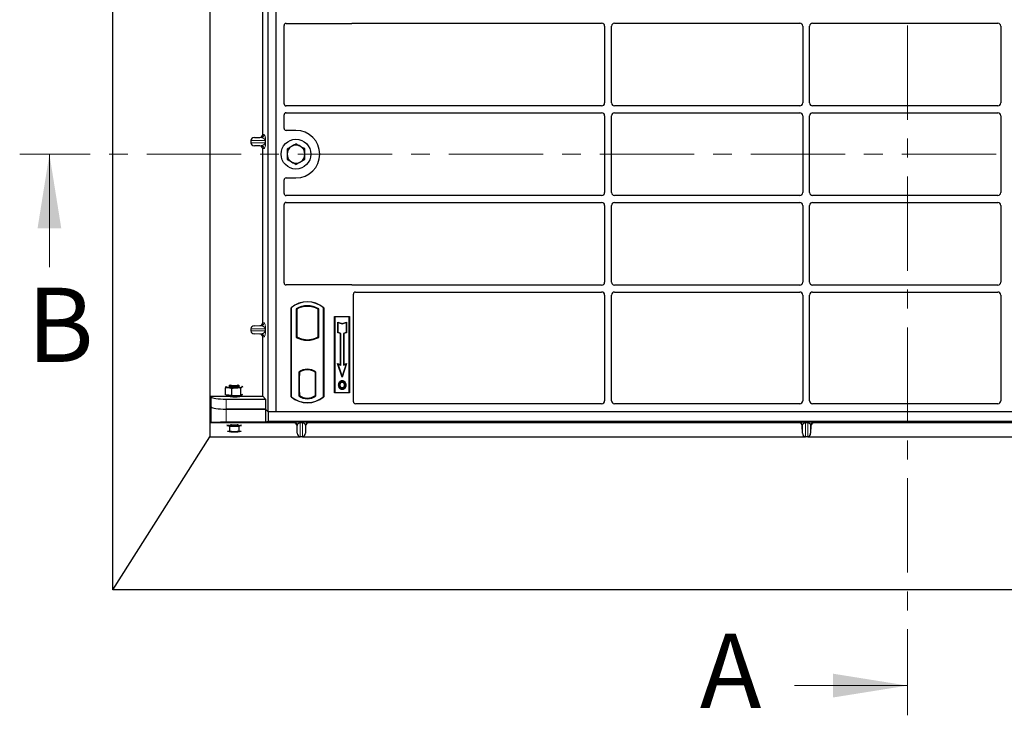
# Model space of a CAD drawing. Units: millimetres. Extents: x 0 to 420, y 0 to 297.
# Drawn here: x 55 to 121, y 103 to 149 of the extents above; entities that cross this region are included whole.
import ezdxf

# ---------------------------------------------------------------- set-up
doc = ezdxf.new("R2010")
doc.units = ezdxf.units.MM
doc.linetypes.add('CENTER', pattern=[10.16, 6.35, -1.27, 1.27, -1.27])
doc.styles.add('SLDTEXTSTYLE0', font='TXT', dxfattribs={"width": 0.605})

msp = doc.modelspace()

# ---------------------------------------------------------------- linework, layer by layer
at = {"color": 7, "linetype": 'CENTER', "lineweight": 18}
for p, q in [((114.58045, 281.11885), (114.58045, 102.60777)), ((161.18741, 140.37522), (54.8397, 140.37522))]:
    msp.add_line(p, q, dxfattribs=at)
at = {"color": 7, "linetype": 'Continuous', "lineweight": 25}
for p, q in [((61.09955, 111.05918), (61.09955, 275.05918)), ((67.63288, 264.05918), (67.63288, 121.35918)), ((71.56621, 123.04189), (71.56621, 157.70855)), ((72.09955, 123.04189), (72.09955, 157.70855)), ((71.19144, 141.70154), (71.19144, 153.40206)), ((72.76491, 149.17522), (77.16751, 149.17522)), ((77.2619, 149.19189), (94.00031, 149.19189)), ((94.86545, 149.19189), (107.33364, 149.19189)), ((108.19878, 149.19189), (120.66697, 149.19189)), ((72.63288, 143.75744), (72.63288, 149.04318)), ((94.19955, 148.99265), (94.19955, 143.82446)), ((94.66621, 143.82446), (94.66621, 148.99265)), ((107.53288, 148.99265), (107.53288, 143.82446)), ((107.99955, 143.82446), (107.99955, 148.99265)), ((120.86621, 148.99265), (120.86621, 143.82446)), ((94.00031, 143.62522), (72.76589, 143.62522)), ((72.76589, 143.15855), (94.00031, 143.15855)), ((107.33364, 143.62522), (94.86545, 143.62522)), ((94.86545, 143.15855), (107.33364, 143.15855)), ((120.66697, 143.62522), (108.19878, 143.62522)), ((108.19878, 143.15855), (120.66697, 143.15855)), ((72.63288, 142.10725), (72.63288, 143.02633)), ((94.19955, 142.95931), (94.19955, 137.79112)), ((94.66621, 137.79112), (94.66621, 142.95931)), ((107.53288, 142.95931), (107.53288, 137.79112)), ((107.99955, 137.79112), (107.99955, 142.95931)), ((120.86621, 142.95931), (120.86621, 137.79112)), ((73.43288, 141.97522), (72.76491, 141.97522)), ((70.39273, 141.29199), (70.39273, 141.14493)), ((70.63281, 141.49187), (70.99567, 141.50206)), ((70.99567, 140.93487), (70.63281, 140.94506)), ((71.19144, 129.03487), (71.19144, 140.73539)), ((72.63288, 137.7241), (72.63288, 138.64318)), ((72.76491, 138.77522), (73.43288, 138.77522)), ((94.00031, 137.59189), (72.76589, 137.59189)), ((107.33364, 137.59189), (94.86545, 137.59189)), ((120.66697, 137.59189), (108.19878, 137.59189)), ((72.63288, 131.70725), (72.63288, 136.993)), ((72.76589, 137.12522), (94.00031, 137.12522)), ((94.19955, 136.92598), (94.19955, 131.75779)), ((94.66621, 131.75779), (94.66621, 136.92598)), ((94.86545, 137.12522), (107.33364, 137.12522)), ((107.53288, 136.92598), (107.53288, 131.75779)), ((107.99955, 131.75779), (107.99955, 136.92598)), ((108.19878, 137.12522), (120.66697, 137.12522)), ((120.86621, 136.92598), (120.86621, 131.75779)), ((77.16751, 131.57522), (72.76491, 131.57522)), ((94.00031, 131.55855), (77.2619, 131.55855)), ((107.33364, 131.55855), (94.86545, 131.55855)), ((120.66697, 131.55855), (108.19878, 131.55855)), ((77.29955, 123.70725), (77.29955, 130.95967)), ((77.43256, 131.09189), (94.00031, 131.09189)), ((94.19955, 130.89265), (94.19955, 123.77473)), ((94.66621, 123.77473), (94.66621, 130.89265)), ((94.86545, 131.09189), (107.33364, 131.09189)), ((107.53288, 130.89265), (107.53288, 123.77473)), ((107.99955, 123.77473), (107.99955, 130.89265)), ((108.19878, 131.09189), (120.66697, 131.09189)), ((120.86621, 130.89265), (120.86621, 123.77473)), ((73.09955, 124.04189), (73.09955, 130.04189)), ((73.11119, 130.03644), (73.09955, 130.04189)), ((73.11119, 130.03644), (73.11119, 124.04733)), ((73.4387, 129.9718), (73.4387, 128.0453)), ((73.4387, 129.9718), (73.48059, 129.94696)), ((73.48059, 129.94696), (73.48059, 128.07015)), ((74.96039, 129.9718), (74.9185, 129.94696)), ((74.9185, 128.07015), (74.9185, 129.94696)), ((74.96039, 128.0453), (74.96039, 129.9718)), ((75.28791, 130.03644), (75.29955, 130.04189)), ((75.28791, 124.04733), (75.28791, 130.03644)), ((75.29955, 130.04189), (75.29955, 124.04189)), ((76.03288, 129.44189), (77.03288, 129.44189)), ((76.03288, 124.30855), (76.03288, 129.44189)), ((76.04816, 129.4266), (76.03288, 129.44189)), ((76.04816, 129.4266), (76.04816, 124.32383)), ((77.0176, 129.4266), (76.04816, 129.4266)), ((77.03288, 129.44189), (77.0176, 129.4266)), ((77.0176, 124.32383), (77.0176, 129.4266)), ((77.03288, 129.44189), (77.03288, 124.30855)), ((70.39273, 128.62533), (70.39273, 128.47827)), ((70.63281, 128.8252), (70.99567, 128.83539)), ((76.24753, 129.07409), (76.27075, 129.04187)), ((76.24753, 128.35846), (76.24753, 129.07409)), ((76.24753, 129.07409), (76.53742, 128.97746)), ((76.27075, 128.3752), (76.27075, 129.04187)), ((76.27075, 129.04187), (76.53742, 128.95298)), ((76.53742, 128.97746), (76.82731, 129.07409)), ((76.53742, 128.95298), (76.80409, 129.04187)), ((76.53742, 128.97746), (76.53742, 128.95298)), ((76.82731, 129.07409), (76.80409, 129.04187)), ((76.80409, 129.04187), (76.80409, 128.3752)), ((76.82731, 129.07409), (76.82731, 128.35846)), ((70.99567, 128.2682), (70.63281, 128.27839)), ((71.19144, 124.08988), (71.19144, 128.06872)), ((73.48059, 128.07015), (73.4387, 128.0453)), ((73.66392, 127.98698), (73.6325, 127.96539)), ((73.66392, 127.98698), (73.66392, 127.95346)), ((74.19955, 127.88943), (74.19955, 127.85818)), ((74.76659, 127.96539), (74.73517, 127.98698)), ((74.73517, 127.95346), (74.73517, 127.98698)), ((74.96039, 128.0453), (74.9185, 128.07015)), ((76.24753, 128.35846), (76.27075, 128.3752)), ((76.42753, 128.29846), (76.24753, 128.35846)), ((76.45075, 128.3152), (76.27075, 128.3752)), ((76.42753, 128.29846), (76.45075, 128.3152)), ((76.42753, 126.21409), (76.42753, 128.29846)), ((76.45075, 126.18187), (76.45075, 128.3152)), ((76.80409, 128.3752), (76.62409, 128.3152)), ((76.62409, 128.3152), (76.62409, 126.18187)), ((76.64731, 128.29846), (76.62409, 128.3152)), ((76.82731, 128.35846), (76.64731, 128.29846)), ((76.64731, 128.29846), (76.64731, 126.21409)), ((76.82731, 128.35846), (76.80409, 128.3752)), ((76.23404, 126.27859), (76.27075, 126.24187)), ((76.23404, 126.27859), (76.42753, 126.21409)), ((76.53742, 125.36843), (76.23404, 126.27859)), ((76.27075, 126.24187), (76.45075, 126.18187)), ((76.53742, 125.44187), (76.27075, 126.24187)), ((76.42753, 126.21409), (76.45075, 126.18187)), ((76.84081, 126.27859), (76.53742, 125.36843)), ((76.80409, 126.24187), (76.53742, 125.44187)), ((76.62409, 126.18187), (76.80409, 126.24187)), ((76.64731, 126.21409), (76.62409, 126.18187)), ((76.64731, 126.21409), (76.84081, 126.27859)), ((76.80409, 126.24187), (76.84081, 126.27859)), ((73.62203, 125.7057), (73.62203, 124.1114)), ((73.62203, 125.7057), (73.6325, 125.70054)), ((73.66392, 125.47522), (73.64414, 125.47522)), ((73.64414, 125.47522), (73.64414, 124.33227)), ((73.64414, 125.47453), (73.66392, 125.47522)), ((73.66392, 125.72351), (73.66392, 125.68483)), ((73.66392, 125.68483), (73.66392, 125.47522)), ((74.19955, 125.89226), (74.19955, 125.861)), ((74.73517, 125.68483), (74.73517, 125.72351)), ((74.73517, 125.48546), (74.73517, 125.68483)), ((74.73517, 125.48546), (74.73517, 124.33176)), ((74.75145, 125.6838), (74.73865, 125.6847)), ((74.73865, 125.6847), (74.75162, 125.68356)), ((74.75493, 124.33265), (74.75493, 125.48456)), ((74.77706, 125.7057), (74.76659, 125.70054)), ((74.77706, 124.1114), (74.77706, 125.7057)), ((76.53742, 125.36843), (76.53742, 125.44187)), ((68.68376, 124.18568), (68.68376, 124.65345)), ((68.76378, 124.74391), (68.76034, 124.74213)), ((68.94358, 124.76803), (68.94358, 124.72367)), ((69.00154, 124.82814), (68.94689, 124.77455)), ((69.12376, 124.12572), (69.12376, 124.59348)), ((69.60694, 124.77455), (69.55229, 124.82814)), ((69.61025, 124.72367), (69.61025, 124.76803)), ((69.71691, 124.14876), (69.71691, 124.61653)), ((69.84076, 124.71592), (69.7942, 124.74174)), ((76.38299, 125.03427), (76.36408, 125.04776)), ((76.54455, 125.14344), (76.54454, 125.12021)), ((76.54519, 124.64535), (76.54531, 124.62211)), ((76.65961, 124.72358), (76.68085, 124.71417)), ((76.70464, 124.83803), (76.68142, 124.83801)), ((67.68581, 124.08988), (68.93656, 124.08988)), ((67.68581, 124.08988), (67.68581, 122.2821)), ((67.68581, 124.08988), (67.72843, 124.02141)), ((68.90376, 124.1557), (68.68376, 124.18568)), ((68.74358, 124.17753), (68.74358, 124.16912)), ((69.12376, 124.12572), (68.90376, 124.1557)), ((68.94358, 124.11118), (68.94358, 124.0695)), ((69.12376, 124.12572), (69.42034, 124.13724)), ((69.42034, 124.13724), (69.71691, 124.14876)), ((69.61025, 124.0422), (69.61025, 124.11118)), ((69.71691, 124.14876), (69.79349, 124.19027)), ((69.72913, 124.08988), (71.19144, 124.08988)), ((69.79349, 124.19027), (69.84612, 124.2188)), ((69.81025, 124.16912), (69.81025, 124.19935)), ((71.19144, 124.08988), (71.38819, 123.89312)), ((73.11119, 124.04733), (73.09955, 124.04189)), ((73.66392, 124.13227), (73.62203, 124.1114)), ((73.64763, 124.13227), (73.64763, 124.13227)), ((73.64763, 124.13227), (73.66043, 124.13227)), ((73.66392, 124.33227), (73.66392, 124.13227)), ((74.73517, 124.13227), (74.73517, 124.33176)), ((74.77706, 124.1114), (74.73517, 124.13227)), ((74.75162, 124.13365), (74.73865, 124.13252)), ((74.73865, 124.13252), (74.75145, 124.13341)), ((75.28791, 124.04733), (75.29955, 124.04189)), ((76.04816, 124.32383), (76.03288, 124.30855)), ((77.03288, 124.30855), (76.03288, 124.30855)), ((76.04816, 124.32383), (77.0176, 124.32383)), ((77.0176, 124.32383), (77.03288, 124.30855)), ((67.68581, 123.41666), (67.72843, 123.3482)), ((68.72462, 123.89312), (71.38819, 123.89312)), ((71.38819, 123.89312), (71.38819, 123.2199)), ((94.00122, 123.57522), (77.43158, 123.57522)), ((107.33455, 123.57522), (94.86454, 123.57522)), ((120.66788, 123.57522), (108.19787, 123.57522)), ((68.72462, 123.2199), (71.38816, 123.2199)), ((71.38819, 123.2199), (68.72462, 123.2199)), ((71.38816, 123.2199), (71.56618, 123.04189)), ((71.38816, 123.2199), (71.38816, 122.33099)), ((71.56621, 123.04189), (71.38819, 123.2199)), ((71.56618, 123.04189), (71.56618, 122.37522)), ((144.02218, 123.04189), (71.56618, 123.04189)), ((72.09955, 123.04189), (71.56621, 123.04189)), ((143.43288, 123.04189), (72.09955, 123.04189)), ((67.72843, 122.29911), (67.68581, 122.2821)), ((68.98484, 122.2821), (67.68581, 122.2821)), ((71.38816, 122.33099), (68.72462, 122.33099)), ((68.78863, 122.11162), (68.81503, 122.10526)), ((68.81503, 122.10526), (68.79149, 122.11162)), ((68.81503, 122.10526), (68.96899, 122.06815)), ((68.96899, 122.06815), (68.96899, 121.73241)), ((68.96899, 122.06815), (69.27691, 122.06815)), ((69.27691, 122.06815), (69.58483, 122.06815)), ((69.58483, 122.06815), (69.73879, 122.10526)), ((69.58483, 122.06815), (69.58483, 121.73241)), ((73.30705, 122.2821), (69.68085, 122.2821)), ((69.76233, 122.11162), (69.73879, 122.10526)), ((69.73879, 122.10526), (69.7652, 122.11162)), ((71.56618, 122.37522), (71.38816, 122.33099)), ((144.02218, 122.37522), (71.56618, 122.37522)), ((73.52077, 121.59531), (73.50688, 122.08776)), ((74.08148, 122.08776), (74.06758, 121.59531)), ((107.30705, 122.2821), (74.2813, 122.2821)), ((107.52077, 121.59531), (107.50688, 122.08776)), ((108.08148, 122.08776), (108.06758, 121.59531)), ((141.30705, 122.2821), (108.2813, 122.2821)), ((61.09955, 111.05918), (67.63288, 121.35918)), ((67.63288, 121.35918), (73.69088, 121.35918)), ((73.86771, 121.35579), (73.72065, 121.35579)), ((73.89747, 121.35918), (107.69088, 121.35918)), ((107.86771, 121.35579), (107.72065, 121.35579)), ((107.89747, 121.35918), (141.69088, 121.35918)), ((154.43288, 111.05918), (61.09955, 111.05918))]:
    msp.add_line(p, q, dxfattribs=at)
at = {"color": 8, "linetype": 'Continuous', "lineweight": 18}
for p, q in [((70.39273, 141.29199), (71.34864, 141.29199)), ((71.34864, 141.14493), (70.39273, 141.14493)), ((70.63281, 141.49187), (71.0808, 141.49187)), ((71.0808, 141.49187), (70.99567, 141.50206)), ((71.19144, 141.70154), (71.27324, 141.69175)), ((71.34864, 141.29199), (71.38589, 141.29199)), ((71.34864, 141.14493), (71.34864, 141.29199)), ((71.34864, 141.14493), (71.38589, 141.14493)), ((71.38589, 141.29199), (71.38589, 141.14493)), ((70.63281, 140.94506), (71.0808, 140.94506)), ((70.99567, 140.93487), (71.0808, 140.94506)), ((71.27324, 140.74518), (71.19144, 140.73539)), ((70.39273, 128.62533), (71.34864, 128.62533)), ((70.63281, 128.8252), (71.0808, 128.8252)), ((71.0808, 128.8252), (70.99567, 128.83539)), ((71.19144, 129.03487), (71.27324, 129.02508)), ((71.34864, 128.47827), (71.34864, 128.62533)), ((71.34864, 128.62533), (71.38589, 128.62533)), ((71.38589, 128.62533), (71.38589, 128.47827)), ((71.34864, 128.47827), (70.39273, 128.47827)), ((70.63281, 128.27839), (71.0808, 128.27839)), ((70.99567, 128.2682), (71.0808, 128.27839)), ((71.27324, 128.07851), (71.19144, 128.06872)), ((71.34864, 128.47827), (71.38589, 128.47827)), ((74.75493, 125.48373), (74.73517, 125.48546)), ((67.72843, 124.02141), (67.72843, 123.3482)), ((73.66392, 124.33227), (73.64414, 124.33297)), ((73.66043, 124.13227), (73.64739, 124.13273)), ((73.64763, 124.13227), (73.64763, 124.13227)), ((74.73517, 124.33176), (74.75493, 124.33349)), ((67.72843, 123.3482), (67.72843, 122.29911)), ((68.72462, 123.2199), (68.72462, 123.89312)), ((68.72462, 122.33099), (68.72462, 123.2199)), ((73.30705, 122.2821), (73.32089, 122.30677)), ((73.52077, 122.11253), (73.50688, 122.08776)), ((73.52077, 122.11253), (73.52077, 121.59531)), ((73.72065, 122.3308), (73.86771, 122.3308)), ((73.72065, 122.29252), (73.72065, 122.3308)), ((73.86771, 122.29252), (73.72065, 122.29252)), ((73.72065, 121.35579), (73.72065, 122.29252)), ((73.86771, 122.29252), (73.86771, 122.3308)), ((73.86771, 122.29252), (73.86771, 121.35579)), ((74.06758, 122.11253), (74.06758, 121.59531)), ((74.08148, 122.08776), (74.06758, 122.11253)), ((74.26746, 122.30677), (74.2813, 122.2821)), ((107.30705, 122.2821), (107.32089, 122.30677)), ((107.52077, 122.11253), (107.50688, 122.08776)), ((107.52077, 122.11253), (107.52077, 121.59531)), ((107.72065, 122.3308), (107.86771, 122.3308)), ((107.72065, 122.29252), (107.72065, 122.3308)), ((107.86771, 122.29252), (107.72065, 122.29252)), ((107.72065, 121.35579), (107.72065, 122.29252)), ((107.86771, 122.29252), (107.86771, 122.3308)), ((107.86771, 122.29252), (107.86771, 121.35579)), ((108.06758, 122.11253), (108.06758, 121.59531)), ((108.08148, 122.08776), (108.06758, 122.11253)), ((108.26746, 122.30677), (108.2813, 122.2821))]:
    msp.add_line(p, q, dxfattribs=at)
at = {"color": 7, "linetype": 'Continuous', "lineweight": 18}
for p, q in [((56.8397, 132.77522), (56.8397, 140.37522)), ((106.98045, 104.60777), (114.58045, 104.60777))]:
    msp.add_line(p, q, dxfattribs=at)
at = {"color": 7, "linetype": 'Continuous', "lineweight": 25, "flags": 128}
for points in [[(68.76034, 124.74213), (68.74744, 124.73259), (68.74361, 124.72289), (68.7489, 124.71321), (68.76323, 124.70371), (68.78634, 124.69455), (68.81785, 124.68589), (68.85721, 124.67787), (68.90376, 124.67064)], [(69.60694, 124.77455), (69.60947, 124.76487), (69.591, 124.7525), (69.54924, 124.74128), (69.48728, 124.73205), (69.40971, 124.72548), (69.3223, 124.72208), (69.23152, 124.72208), (69.14411, 124.72548), (69.06655, 124.73205), (69.00459, 124.74128), (68.96283, 124.7525), (68.94436, 124.76487), (68.94689, 124.77455)], [(69.5048, 124.84489), (69.53582, 124.83684), (69.55427, 124.82559), (69.54807, 124.81408), (69.51778, 124.80334), (69.46609, 124.79432), (69.39759, 124.78782), (69.31837, 124.78442), (69.23546, 124.78442), (69.15624, 124.78782), (69.08773, 124.79432), (69.03604, 124.80334), (69.00575, 124.81408), (68.99956, 124.82559), (69.01801, 124.83684), (69.04903, 124.84489)], [(69.04369, 124.69053), (69.11659, 124.683), (69.20139, 124.67849), (69.29178, 124.67733), (69.38107, 124.6796), (69.46264, 124.68515), (69.53043, 124.69355), (69.57942, 124.70419), (69.60597, 124.71627), (69.61025, 124.72367)], [(69.79349, 124.70521), (69.80638, 124.71475), (69.81022, 124.72445), (69.80493, 124.73413), (69.7906, 124.74363), (69.79004, 124.74391)], [(76.32751, 124.84637), (76.31589, 124.84638), (76.30428, 124.84639)], [(76.40766, 124.84714), (76.39605, 124.8472), (76.38443, 124.84726)], [(76.54409, 125.03293), (76.54409, 125.04455), (76.54409, 125.05617)], [(76.70575, 125.03649), (76.71509, 125.04339), (76.72444, 125.05029)], [(76.76156, 124.8397), (76.77318, 124.83973), (76.78479, 124.83977)], [(68.74358, 124.16912), (68.74396, 124.16633), (68.76072, 124.15045), (68.80162, 124.13545), (68.86475, 124.12201), (68.94715, 124.11078), (69.04496, 124.10228), (69.15363, 124.0969), (69.26805, 124.0949), (69.3829, 124.09637), (69.49278, 124.10125), (69.59258, 124.10929), (69.67761, 124.12013), (69.7439, 124.13327), (69.78837, 124.14808), (69.80891, 124.16387), (69.81025, 124.16912)], [(69.72913, 124.08988), (69.73205, 124.08581), (69.72576, 124.07188), (69.69477, 124.05861), (69.64105, 124.04683), (69.56796, 124.03727), (69.48009, 124.03055), (69.38298, 124.02708), (69.28271, 124.02708), (69.18559, 124.03055), (69.09773, 124.03727), (69.02464, 124.04683), (68.97091, 124.05861), (68.93993, 124.07188), (68.93363, 124.08581), (68.93656, 124.08988)], [(76.54487, 124.55807), (76.54486, 124.54646), (76.54484, 124.53484)]]:
    msp.add_lwpolyline(points, dxfattribs=at)
at = {"color": 7, "linetype": 'Continuous', "lineweight": 25}
msp.add_circle((73.43288, 140.37522), 1, dxfattribs=at)
for centre, radius, start, end in [((73.43288, 140.37522), 1.6, 270, 90), ((73.43288, 140.37522), 0.6, 120.4886842, 180.4886842), ((73.43288, 140.37522), 0.6, 60.4886842, 120.4886842), ((73.43288, 140.37522), 0.6, 0.4886842, 60.4886842), ((73.43288, 140.37522), 0.6, 180.4886842, 240.4886842), ((73.43288, 140.37522), 0.6, 240.4886842, 300.4886842), ((73.43288, 140.37522), 0.6, 300.4886842, 0.4886842), ((74.19955, 128.72939), 1.7125, 50.033787, 129.966213), ((74.19955, 128.72939), 1.70086, 50.2165314, 129.7834686), ((74.19955, 128.60577), 1.56363, 60.883156, 119.116844), ((74.19955, 128.60577), 1.52173, 61.8059972, 118.1940028), ((74.19955, 129.41133), 1.56363, 240.883156, 299.116844), ((74.19955, 129.41133), 1.52173, 241.8059972, 249.3914142), ((74.19955, 129.41133), 1.55315, 248.5868272, 291.4131728), ((74.20001, 129.41133), 1.5219, 249.3750744, 269.9825432), ((74.19955, 129.41133), 1.52173, 249.3914142, 290.6085858), ((74.19908, 129.41133), 1.5219, 270.0174568, 290.6249256), ((74.19955, 129.41133), 1.52173, 290.6085858, 298.1940028), ((74.19955, 124.95786), 0.94488, 52.3231643, 127.6768357), ((74.19955, 124.95786), 0.9344, 52.6379583, 127.3620417), ((74.19982, 124.95786), 0.90315, 90.0174568, 126.3963269), ((74.19955, 124.95786), 0.90298, 53.6177272, 126.3822728), ((74.19927, 124.95786), 0.90315, 53.6036731, 89.9825432), ((69.27629, 127.85837), 3.20942, 263.3344684, 272.57248), ((69.03233, 124.82396), 0.13392, 228.4947904, 274.8678139), ((69.44254, 125.83528), 1.18331, 268.9248022, 287.2524384), ((74.19955, 125.35439), 1.7125, 230.033787, 309.966213), ((74.19955, 125.35439), 1.70086, 230.2165314, 309.7834686), ((74.19955, 124.85925), 0.94488, 232.3231643, 307.6768357), ((74.19955, 124.85925), 0.90298, 233.6177272, 306.3822728), ((69.20238, 123.99781), 1.89153, 257.375776, 272.2582919), ((69.22757, 124.34673), 2.27912, 259.5715641, 271.2405572), ((69.35145, 123.99781), 1.89153, 267.7417081, 282.624224), ((69.32626, 124.34673), 2.27912, 268.7594428, 280.4284359), ((69.22757, 123.96383), 2.27912, 259.5715641, 271.2405572), ((69.32626, 123.96383), 2.27912, 268.7594428, 280.4284359)]:
    msp.add_arc(centre, radius, start, end, dxfattribs=at)
at = {"color": 8, "linetype": 'Continuous', "lineweight": 18}
for centre, radius, start, end in [((71.0736, 141.69138), 0.19964, 272.0651666, 0.1066636), ((71.0736, 140.74555), 0.19964, 359.8933364, 87.9348334), ((71.0736, 129.02471), 0.19964, 272.0651666, 0.1066636), ((71.0736, 128.07888), 0.19964, 359.8933364, 87.9348334), ((69.24871, 123.8048), 1.67316, 261.0494785, 270.9657324), ((69.25126, 123.73816), 1.57638, 261.5393784, 270.9324866), ((69.30257, 123.73816), 1.57638, 269.0675134, 278.4606216), ((69.30511, 123.8048), 1.67316, 269.0342676, 278.9505215), ((73.32077, 122.10668), 0.20008, 1.6742546, 89.9654349), ((74.26758, 122.10668), 0.20008, 90.0345651, 178.3257454), ((107.32077, 122.10668), 0.20008, 1.6742546, 89.9654349), ((108.26758, 122.10668), 0.20008, 90.0345651, 178.3257454)]:
    msp.add_arc(centre, radius, start, end, dxfattribs=at)
at = {"color": 7, "linetype": 'Continuous', "lineweight": 25}
for centre, major_axis, ratio, start_param, end_param in [((72.76752, 149.04058), (0.09613, -0.09613), 0.98081485, 2.36587967, 3.91730564), ((77.1649, 149.30986), (-0.09613, 0.09613), 0.98081485, 2.36587967, 2.71464704), ((93.99878, 148.99112), (-0.1425, -0.1425), 0.99243251, 2.35999259, 3.92319272), ((94.86698, 148.99112), (0.1425, -0.1425), 0.99243251, 2.35999259, 3.92319272), ((107.33211, 148.99112), (-0.1425, -0.1425), 0.99243251, 2.35999259, 3.92319272), ((108.20031, 148.99112), (0.1425, -0.1425), 0.99243251, 2.35999259, 3.92319272), ((120.66545, 148.99112), (-0.1425, -0.1425), 0.99243251, 2.35999259, 3.92319272), ((93.99878, 143.82598), (-0.1425, 0.1425), 0.99243251, 2.35999259, 3.92319272), ((94.86698, 143.82598), (0.1425, 0.1425), 0.99243251, 2.35999259, 3.92319272), ((107.33211, 143.82598), (-0.1425, 0.1425), 0.99243251, 2.35999259, 3.92319272), ((108.20031, 143.82598), (0.1425, 0.1425), 0.99243251, 2.35999259, 3.92319272), ((120.66545, 143.82598), (-0.1425, 0.1425), 0.99243251, 2.35999259, 3.92319272), ((72.76752, 143.75906), (-0.11473, -0.07142), 0.98657238, 5.73242246, 7.29108876), ((72.76752, 143.02471), (-0.11473, 0.07142), 0.98657238, 5.27528186, 6.83394815), ((93.99878, 142.95779), (-0.1425, -0.1425), 0.99243251, 2.35999259, 3.92319272), ((94.86698, 142.95779), (0.1425, -0.1425), 0.99243251, 2.35999259, 3.92319272), ((107.33211, 142.95779), (-0.1425, -0.1425), 0.99243251, 2.35999259, 3.92319272), ((108.20031, 142.95779), (0.1425, -0.1425), 0.99243251, 2.35999259, 3.92319272), ((120.66545, 142.95779), (-0.1425, -0.1425), 0.99243251, 2.35999259, 3.92319272), ((72.76752, 142.10986), (0.09613, 0.09613), 0.98081485, 2.36587967, 3.91730564), ((70.64149, 141.29199), (0.24875, 0), 0.80400826, 1.60570291, 3.14159265), ((70.64149, 141.14493), (0.24875, 0), 0.80400826, 3.14159265, 4.6774824), ((70.98947, 141.70201), (-0.20056, 0.024), 0.99013075, 1.71941536, 3.25953236), ((70.98947, 140.73492), (-0.20056, -0.024), 0.99013075, 3.02365294, 4.56376995), ((72.76752, 138.64058), (0.09613, -0.09613), 0.98081485, 2.36587967, 3.91730564), ((72.76752, 137.72573), (-0.11473, -0.07142), 0.98657238, 5.73242246, 7.29108876), ((93.99878, 137.79265), (-0.1425, 0.1425), 0.99243251, 2.35999259, 3.92319272), ((94.86698, 137.79265), (0.1425, 0.1425), 0.99243251, 2.35999259, 3.92319272), ((107.33211, 137.79265), (-0.1425, 0.1425), 0.99243251, 2.35999259, 3.92319272), ((108.20031, 137.79265), (0.1425, 0.1425), 0.99243251, 2.35999259, 3.92319272), ((120.66545, 137.79265), (-0.1425, 0.1425), 0.99243251, 2.35999259, 3.92319272), ((72.76752, 136.99138), (-0.11473, 0.07142), 0.98657238, 5.27528186, 6.83394815), ((93.99878, 136.92445), (-0.1425, -0.1425), 0.99243251, 2.35999259, 3.92319272), ((94.86698, 136.92445), (0.1425, -0.1425), 0.99243251, 2.35999259, 3.92319272), ((107.33211, 136.92445), (-0.1425, -0.1425), 0.99243251, 2.35999259, 3.92319272), ((108.20031, 136.92445), (0.1425, -0.1425), 0.99243251, 2.35999259, 3.92319272), ((120.66545, 136.92445), (-0.1425, -0.1425), 0.99243251, 2.35999259, 3.92319272), ((72.76752, 131.70986), (0.09613, 0.09613), 0.98081485, 2.36587967, 3.91730564), ((77.1649, 131.44058), (-0.09613, -0.09613), 0.98081485, 3.56853826, 3.91730564), ((93.99878, 131.75932), (-0.1425, 0.1425), 0.99243251, 2.35999259, 3.92319272), ((94.86698, 131.75932), (0.1425, 0.1425), 0.99243251, 2.35999259, 3.92319272), ((107.33211, 131.75932), (-0.1425, 0.1425), 0.99243251, 2.35999259, 3.92319272), ((108.20031, 131.75932), (0.1425, 0.1425), 0.99243251, 2.35999259, 3.92319272), ((120.66545, 131.75932), (-0.1425, 0.1425), 0.99243251, 2.35999259, 3.92319272), ((77.43419, 130.95804), (-0.11473, 0.07142), 0.98657238, 5.27528186, 6.83394815), ((93.99878, 130.89112), (-0.1425, -0.1425), 0.99243251, 2.35999259, 3.92319272), ((94.86698, 130.89112), (0.1425, -0.1425), 0.99243251, 2.35999259, 3.92319272), ((107.33211, 130.89112), (-0.1425, -0.1425), 0.99243251, 2.35999259, 3.92319272), ((108.20031, 130.89112), (0.1425, -0.1425), 0.99243251, 2.35999259, 3.92319272), ((120.66545, 130.89112), (-0.1425, -0.1425), 0.99243251, 2.35999259, 3.92319272), ((70.64149, 128.62533), (0.24875, 0), 0.80400826, 1.60570291, 3.14159265), ((70.98947, 129.03534), (-0.20056, 0.024), 0.99013075, 1.71941536, 3.25953236), ((70.64149, 128.47827), (0.24875, 0), 0.80400826, 3.14159265, 4.6774824), ((70.98947, 128.06825), (-0.20056, -0.024), 0.99013075, 3.02365294, 4.56376995), ((74.73867, 125.48393), (-0.00003, 0.20077), 0.01745175, 6.28196263, 7.84637386), ((74.75142, 125.48304), (0.00003, 0.20076), 0.01745208, 4.7199776, 6.28196726), ((68.72462, 124.03366), (1, 0), 0.14054083, 3.22885912, 4.71238898), ((69.33284, 123.69912), (0, 2.87412), 0.1391731, 1.43441494, 1.44170869), ((69.33284, 123.69912), (0, 2.87412), 0.1391731, 4.84355704, 4.84877037), ((73.64763, 124.3324), (0, 0.20012), 0.01744443, 1.57140569, 3.1409833), ((73.66043, 124.3324), (0, 0.20012), 0.01744443, 3.14159247, 4.71177962), ((74.73867, 124.33328), (0.00003, 0.20077), 0.01745175, 1.57840335, 3.14281533), ((74.75142, 124.33418), (-0.00003, 0.20076), 0.01745208, 3.1428107, 4.70480036), ((68.72462, 123.36044), (1, 0), 0.14054083, 3.22885912, 4.71238898), ((77.43419, 123.70986), (0.09613, 0.09613), 0.98081485, 2.36587967, 3.91730564), ((93.99878, 123.77718), (-0.10713, 0.1721), 0.98657238, 2.59082981, 4.1494961), ((94.86698, 123.77718), (0.10713, 0.1721), 0.98657238, 2.13368921, 3.6923555), ((107.33211, 123.77718), (-0.10713, 0.1721), 0.98657238, 2.59082981, 4.1494961), ((108.20031, 123.77718), (0.10713, 0.1721), 0.98657238, 2.13368921, 3.6923555), ((120.66545, 123.77718), (-0.10713, 0.1721), 0.98657238, 2.59082981, 4.1494961), ((68.72462, 122.29607), (1, 0), 0.03492077, 1.57079633, 3.05432619), ((69.33284, 122.27511), (0.4, 0), 0.03543788, 1.57079633, 2.62602615), ((69.33284, 122.27511), (0.4, 0), 0.03543788, 0.51556651, 1.57079633), ((73.30692, 122.08197), (-0.09793, -0.17457), 0.99919937, 2.11057636, 3.65246926), ((74.28144, 122.08197), (0.09793, -0.17457), 0.99919937, 2.63071604, 4.17260895), ((107.30692, 122.08197), (-0.09793, -0.17457), 0.99919937, 2.11057636, 3.65246926), ((108.28144, 122.08197), (0.09793, -0.17457), 0.99919937, 2.63071604, 4.17260895), ((73.72065, 121.60395), (0, 0.24752), 0.80800513, 1.60570291, 2.99220083), ((73.72065, 121.66091), (0, 0.30513), 0.6554678, 2.99220083, 3.14159265), ((73.86771, 121.66091), (0, 0.30513), 0.6554678, 3.14159265, 3.29098448), ((73.86771, 121.60395), (0, 0.24752), 0.80800513, 3.29098448, 4.6774824), ((107.72065, 121.60395), (0, 0.24752), 0.80800513, 1.60570291, 2.99220083), ((107.72065, 121.66091), (0, 0.30513), 0.6554678, 2.99220083, 3.14159265), ((107.86771, 121.66091), (0, 0.30513), 0.6554678, 3.14159265, 3.29098448), ((107.86771, 121.60395), (0, 0.24752), 0.80800513, 3.29098448, 4.6774824)]:
    msp.add_ellipse(centre, major_axis=major_axis, ratio=ratio, start_param=start_param, end_param=end_param, dxfattribs=at)
for points, knots in [([(77.21336, 149.18333), (77.22113, 149.18574), (77.2329, 149.1894), (77.24931, 149.19155), (77.2577, 149.19177), (77.2619, 149.19189)], [0, 0, 0, 0, 0.49196985, 0.74498915, 1, 1, 1, 1]), ([(77.21336, 149.18333), (77.22113, 149.18574), (77.2329, 149.1894), (77.24931, 149.19155), (77.2577, 149.19177), (77.2619, 149.19189)], [0, 0, 0, 0, 0.491969853, 0.744989151, 1, 1, 1, 1]), ([(73.12846, 140.89226), (73.1062, 140.87915), (73.00521, 140.81969), (72.90673, 140.7617), (72.82995, 140.7165)], [0, 0, 0, 0, 0.22036392, 1, 1, 1, 1]), ([(72.82995, 140.7165), (72.83043, 140.66024), (72.83139, 140.5467), (72.8324, 140.42932), (72.8329, 140.3701)], [0, 0, 0, 0, 0.49545796, 1, 1, 1, 1]), ([(73.42697, 141.06801), (73.40789, 141.05678), (73.31073, 140.99957), (73.20967, 140.94007), (73.12846, 140.89226)], [0, 0, 0, 0, 0.1963527, 1, 1, 1, 1]), ([(73.72844, 140.89737), (73.72129, 140.90142), (73.66718, 140.93205), (73.56515, 140.9898), (73.47331, 141.04178), (73.42697, 141.06801)], [0, 0, 0, 0, 0.07009003, 0.53078443, 1, 1, 1, 1]), ([(74.0299, 140.72673), (73.98094, 140.75445), (73.88213, 140.81038), (73.77998, 140.8682), (73.72844, 140.89737)], [0, 0, 0, 0, 0.49545796, 1, 1, 1, 1]), ([(74.03286, 140.38034), (74.03279, 140.38855), (74.03226, 140.45073), (74.03126, 140.56796), (74.03036, 140.67349), (74.0299, 140.72673)], [0, 0, 0, 0, 0.07009003, 0.53078443, 1, 1, 1, 1]), ([(72.8329, 140.3701), (72.83297, 140.36189), (72.8335, 140.29971), (72.8345, 140.18248), (72.8354, 140.07695), (72.83586, 140.0237)], [0, 0, 0, 0, 0.07009003, 0.53078443, 1, 1, 1, 1]), ([(72.83586, 140.0237), (72.88481, 139.99599), (72.98363, 139.94006), (73.08578, 139.88224), (73.13732, 139.85306)], [0, 0, 0, 0, 0.49545796, 1, 1, 1, 1]), ([(73.13732, 139.85306), (73.14447, 139.84902), (73.19858, 139.81839), (73.30061, 139.76064), (73.39245, 139.70865), (73.43879, 139.68242)], [0, 0, 0, 0, 0.07009003, 0.53078443, 1, 1, 1, 1]), ([(73.43879, 139.68242), (73.51557, 139.72763), (73.61405, 139.78561), (73.71504, 139.84508), (73.7373, 139.85818)], [0, 0, 0, 0, 0.77963608, 1, 1, 1, 1]), ([(73.7373, 139.85818), (73.81851, 139.906), (73.91957, 139.9655), (74.01673, 140.02271), (74.03581, 140.03394)], [0, 0, 0, 0, 0.8036473, 1, 1, 1, 1]), ([(74.03581, 140.03394), (74.03533, 140.0902), (74.03436, 140.20374), (74.03336, 140.32112), (74.03286, 140.38034)], [0, 0, 0, 0, 0.495457963, 1, 1, 1, 1]), ([(77.2619, 131.55855), (77.25377, 131.55895), (77.24147, 131.55954), (77.2253, 131.56311), (77.21735, 131.56577), (77.21336, 131.56711)], [0, 0, 0, 0, 0.49205401, 0.74500301, 1, 1, 1, 1]), ([(77.2619, 131.55855), (77.25377, 131.55895), (77.24147, 131.55954), (77.2253, 131.56311), (77.21735, 131.56577), (77.21336, 131.56711)], [0, 0, 0, 0, 0.49205401, 0.74500301, 1, 1, 1, 1]), ([(68.68376, 124.65345), (68.6962, 124.67338), (68.7213, 124.71359), (68.74724, 124.73256), (68.76034, 124.74213)], [0, 0, 0, 0, 0.49545796, 1, 1, 1, 1]), ([(68.68376, 124.65345), (68.70223, 124.65805), (68.77394, 124.67593), (68.84844, 124.67289), (68.90376, 124.67064)], [0, 0, 0, 0, 0.25755135, 1, 1, 1, 1]), ([(68.90376, 124.67064), (68.92376, 124.66721), (68.99823, 124.65446), (69.07073, 124.61924), (69.12376, 124.59348)], [0, 0, 0, 0, 0.26863361, 1, 1, 1, 1]), ([(69.42034, 124.65218), (69.41331, 124.65185), (69.36007, 124.64935), (69.2597, 124.63515), (69.16935, 124.60746), (69.12376, 124.59348)], [0, 0, 0, 0, 0.070085768, 0.530782234, 1, 1, 1, 1]), ([(69.71691, 124.61653), (69.66875, 124.62784), (69.57153, 124.65068), (69.47104, 124.65168), (69.42034, 124.65218)], [0, 0, 0, 0, 0.49545796, 1, 1, 1, 1]), ([(69.79349, 124.70521), (69.79168, 124.70417), (69.77793, 124.69629), (69.75201, 124.67194), (69.72868, 124.63511), (69.71691, 124.61653)], [0, 0, 0, 0, 0.07008577, 0.53078223, 1, 1, 1, 1]), ([(69.86548, 124.70124), (69.85456, 124.7068), (69.83097, 124.71879), (69.80659, 124.70995), (69.79349, 124.70521)], [0, 0, 0, 0, 0.46294197, 1, 1, 1, 1]), ([(76.30428, 124.84639), (76.30492, 124.86435), (76.3062, 124.90029), (76.32005, 124.97061), (76.34657, 125.01707), (76.36408, 125.04776)], [0, 0, 0, 0, 0.253036245, 0.506564923, 1, 1, 1, 1]), ([(76.54484, 124.53484), (76.51575, 124.53783), (76.46019, 124.54353), (76.39229, 124.59068), (76.34268, 124.65339), (76.30944, 124.74064), (76.30617, 124.80765), (76.30428, 124.84639)], [0, 0, 0, 0, 0.19640568, 0.37511574, 0.54485152, 0.7368783, 1, 1, 1, 1]), ([(76.38299, 125.03427), (76.37338, 125.01901), (76.35485, 124.98959), (76.33258, 124.92647), (76.32951, 124.87804), (76.32751, 124.84637)], [0, 0, 0, 0, 0.27153343, 0.52362658, 1, 1, 1, 1]), ([(76.32751, 124.84637), (76.33, 124.80119), (76.33399, 124.72883), (76.37907, 124.63872), (76.43704, 124.58348), (76.49762, 124.56006), (76.53349, 124.55855), (76.54487, 124.55807)], [0, 0, 0, 0, 0.33256791, 0.53255571, 0.73347326, 0.91545454, 1, 1, 1, 1]), ([(76.36408, 125.04776), (76.38606, 125.0729), (76.42323, 125.11543), (76.49182, 125.14069), (76.52954, 125.14266), (76.54455, 125.14344)], [0, 0, 0, 0, 0.46536935, 0.78720166, 1, 1, 1, 1]), ([(76.54454, 125.12021), (76.51875, 125.11765), (76.46862, 125.11266), (76.41455, 125.07464), (76.39135, 125.04496), (76.38299, 125.03427)], [0, 0, 0, 0, 0.40401189, 0.78531098, 1, 1, 1, 1]), ([(76.54409, 125.05617), (76.52711, 125.05459), (76.49217, 125.05134), (76.44525, 125.02061), (76.4092, 124.97554), (76.38766, 124.91497), (76.38558, 124.87131), (76.38443, 124.84726)], [0, 0, 0, 0, 0.17225862, 0.35447336, 0.55448452, 0.75462439, 1, 1, 1, 1]), ([(76.38443, 124.84726), (76.38603, 124.81081), (76.38843, 124.75588), (76.41791, 124.68779), (76.45612, 124.64715), (76.50174, 124.62484), (76.53255, 124.62291), (76.54531, 124.62211)], [0, 0, 0, 0, 0.34877824, 0.52564357, 0.70353923, 0.87724806, 1, 1, 1, 1]), ([(76.40766, 124.84714), (76.40975, 124.88151), (76.41286, 124.93263), (76.4487, 124.99053), (76.48414, 125.02013), (76.51847, 125.03184), (76.53746, 125.03265), (76.54409, 125.03293)], [0, 0, 0, 0, 0.39404297, 0.58598289, 0.77829649, 0.92258077, 1, 1, 1, 1]), ([(76.54519, 124.64535), (76.52983, 124.64672), (76.49896, 124.64948), (76.46095, 124.67464), (76.43005, 124.71318), (76.41044, 124.77226), (76.40867, 124.81982), (76.40766, 124.84714)], [0, 0, 0, 0, 0.16650921, 0.334678, 0.48050105, 0.70160877, 1, 1, 1, 1]), ([(76.70464, 124.83803), (76.70288, 124.87265), (76.70014, 124.92664), (76.6682, 124.9936), (76.62932, 125.03232), (76.58538, 125.05345), (76.55699, 125.05532), (76.54409, 125.05617)], [0, 0, 0, 0, 0.33950006, 0.52937578, 0.72004699, 0.8728419, 1, 1, 1, 1]), ([(76.54409, 125.03293), (76.55866, 125.03164), (76.58791, 125.02905), (76.62483, 125.00511), (76.65412, 124.9711), (76.67785, 124.91483), (76.68002, 124.86816), (76.68142, 124.83801)], [0, 0, 0, 0, 0.16241305, 0.32609298, 0.47863528, 0.66320783, 1, 1, 1, 1]), ([(76.70575, 125.03649), (76.68576, 125.05875), (76.65193, 125.09642), (76.59069, 125.11795), (76.55744, 125.11958), (76.54454, 125.12021)], [0, 0, 0, 0, 0.46933543, 0.79410241, 1, 1, 1, 1]), ([(76.54455, 125.14344), (76.57467, 125.1403), (76.63221, 125.13429), (76.69137, 125.09154), (76.71639, 125.06033), (76.72444, 125.05029)], [0, 0, 0, 0, 0.42694418, 0.81564149, 1, 1, 1, 1]), ([(76.78479, 124.83977), (76.78052, 124.78726), (76.77387, 124.70558), (76.71636, 124.60899), (76.64996, 124.55561), (76.58786, 124.53634), (76.55363, 124.53515), (76.54484, 124.53484)], [0, 0, 0, 0, 0.36015544, 0.56032976, 0.76223452, 0.93895227, 1, 1, 1, 1]), ([(76.54487, 124.55807), (76.56878, 124.56049), (76.61632, 124.56529), (76.67666, 124.60388), (76.72541, 124.66446), (76.7569, 124.74542), (76.76002, 124.80844), (76.76156, 124.8397)], [0, 0, 0, 0, 0.17995249, 0.35775996, 0.52391077, 0.76388676, 1, 1, 1, 1]), ([(76.65961, 124.72358), (76.65175, 124.70954), (76.63561, 124.68072), (76.59381, 124.65114), (76.56106, 124.64724), (76.54519, 124.64535)], [0, 0, 0, 0, 0.32879562, 0.67483561, 1, 1, 1, 1]), ([(76.54531, 124.62211), (76.56138, 124.62366), (76.59535, 124.62693), (76.63996, 124.65457), (76.66774, 124.68655), (76.67796, 124.7081), (76.68085, 124.71417)], [0, 0, 0, 0, 0.2772344, 0.58639771, 0.88341737, 1, 1, 1, 1]), ([(76.68142, 124.83801), (76.68062, 124.81882), (76.67941, 124.78972), (76.67051, 124.75149), (76.66326, 124.73293), (76.65961, 124.72358)], [0, 0, 0, 0, 0.490270568, 0.743396276, 1, 1, 1, 1]), ([(76.68085, 124.71417), (76.68695, 124.73088), (76.69725, 124.75908), (76.70364, 124.80112), (76.7043, 124.82567), (76.70464, 124.83803)], [0, 0, 0, 0, 0.41949295, 0.70780539, 1, 1, 1, 1]), ([(76.76156, 124.8397), (76.761, 124.85764), (76.75986, 124.89356), (76.74786, 124.96238), (76.72232, 125.00733), (76.70575, 125.03649)], [0, 0, 0, 0, 0.25969956, 0.51986824, 1, 1, 1, 1]), ([(76.72444, 125.05029), (76.74222, 125.01923), (76.76958, 124.97142), (76.78287, 124.89781), (76.78415, 124.85925), (76.78479, 124.83977)], [0, 0, 0, 0, 0.47867833, 0.7367445, 1, 1, 1, 1]), ([(68.96899, 121.73241), (68.94399, 121.72526), (68.89352, 121.71081), (68.84135, 121.71848), (68.81503, 121.72235)], [0, 0, 0, 0, 0.49545796, 1, 1, 1, 1]), ([(69.27691, 121.68524), (69.19235, 121.69151), (69.08811, 121.69924), (68.9879, 121.72715), (68.96899, 121.73241)], [0, 0, 0, 0, 0.81130355, 1, 1, 1, 1]), ([(69.58483, 121.73241), (69.50502, 121.71277), (69.40342, 121.68776), (69.29925, 121.68569), (69.27691, 121.68524)], [0, 0, 0, 0, 0.78562249, 1, 1, 1, 1]), ([(69.73879, 121.72235), (69.73514, 121.72153), (69.70751, 121.7153), (69.6554, 121.71304), (69.6085, 121.72592), (69.58483, 121.73241)], [0, 0, 0, 0, 0.07008577, 0.53078223, 1, 1, 1, 1])]:
    msp.add_open_spline(points, degree=3, knots=knots, dxfattribs=at)
at = {"color": 8, "linetype": 'Continuous', "lineweight": 18}
for points, knots in [([(71.34864, 141.29199), (71.34839, 141.2982), (71.34787, 141.31131), (71.34215, 141.33837), (71.32809, 141.37072), (71.30294, 141.4041), (71.26955, 141.4336), (71.2275, 141.45874), (71.18058, 141.4771), (71.13047, 141.48879), (71.09726, 141.49085), (71.0808, 141.49187)], [0, 0, 0, 0, 0.02332053, 0.04924062, 0.11530744, 0.21018812, 0.33714952, 0.47881666, 0.65536117, 0.8292081, 1, 1, 1, 1]), ([(71.0808, 140.94506), (71.09726, 140.94608), (71.13047, 140.94814), (71.18058, 140.95983), (71.2275, 140.97819), (71.26955, 141.00333), (71.30294, 141.03283), (71.32809, 141.06621), (71.34215, 141.09855), (71.34787, 141.12561), (71.34839, 141.13873), (71.34864, 141.14493)], [0, 0, 0, 0, 0.17079188, 0.34463879, 0.52118012, 0.6628504, 0.78980957, 0.88469245, 0.95075892, 0.97667912, 1, 1, 1, 1]), ([(71.27324, 141.69175), (71.28726, 141.68518), (71.31463, 141.67237), (71.34661, 141.60036), (71.36726, 141.51379), (71.37788, 141.44385), (71.38464, 141.36901), (71.38549, 141.31632), (71.38589, 141.29199)], [0, 0, 0, 0, 0.31098594, 0.6071606, 0.73262492, 0.83805746, 0.92522937, 1, 1, 1, 1]), ([(71.38589, 141.14493), (71.38549, 141.12061), (71.38464, 141.06792), (71.37788, 140.99308), (71.36726, 140.92314), (71.34661, 140.83657), (71.31463, 140.76456), (71.28726, 140.75174), (71.27324, 140.74518)], [0, 0, 0, 0, 0.074770631, 0.161942541, 0.267375077, 0.392839399, 0.689014056, 1, 1, 1, 1]), ([(71.34864, 128.62533), (71.34839, 128.63154), (71.34787, 128.64465), (71.34215, 128.67171), (71.32809, 128.70405), (71.30294, 128.73743), (71.26955, 128.76693), (71.2275, 128.79207), (71.18058, 128.81044), (71.13047, 128.82212), (71.09726, 128.82418), (71.0808, 128.8252)], [0, 0, 0, 0, 0.02332053, 0.04924062, 0.11530744, 0.21018812, 0.33714952, 0.47881666, 0.65536117, 0.8292081, 1, 1, 1, 1]), ([(71.27324, 129.02508), (71.28726, 129.01852), (71.31463, 129.0057), (71.34661, 128.93369), (71.36726, 128.84712), (71.37788, 128.77719), (71.38464, 128.70234), (71.38549, 128.64965), (71.38589, 128.62533)], [0, 0, 0, 0, 0.310985944, 0.607160601, 0.732624923, 0.838057459, 0.925229369, 1, 1, 1, 1]), ([(71.0808, 128.27839), (71.09726, 128.27941), (71.13047, 128.28147), (71.18058, 128.29316), (71.2275, 128.31152), (71.26955, 128.33666), (71.30294, 128.36616), (71.32809, 128.39954), (71.34215, 128.43189), (71.34787, 128.45895), (71.34839, 128.47206), (71.34864, 128.47827)], [0, 0, 0, 0, 0.17079188, 0.34463879, 0.52118012, 0.6628504, 0.78980957, 0.88469245, 0.95075892, 0.97667912, 1, 1, 1, 1]), ([(71.38589, 128.47827), (71.38549, 128.45394), (71.38464, 128.40125), (71.37788, 128.32641), (71.36726, 128.25647), (71.34661, 128.1699), (71.31463, 128.09789), (71.28726, 128.08508), (71.27324, 128.07851)], [0, 0, 0, 0, 0.07477063, 0.16194254, 0.26737508, 0.3928394, 0.68901406, 1, 1, 1, 1]), ([(73.32089, 122.30677), (73.32749, 122.30976), (73.34046, 122.31566), (73.41365, 122.32251), (73.49995, 122.32687), (73.57034, 122.32913), (73.64494, 122.33054), (73.69645, 122.33072), (73.72065, 122.3308)], [0, 0, 0, 0, 0.298015354, 0.586456587, 0.712423193, 0.821932574, 0.916355378, 1, 1, 1, 1]), ([(73.72065, 122.29252), (73.71448, 122.29236), (73.70166, 122.29202), (73.67525, 122.28834), (73.64274, 122.27907), (73.6089, 122.26204), (73.57481, 122.23619), (73.54599, 122.20065), (73.52584, 122.15793), (73.52246, 122.12767), (73.52077, 122.11253)], [0, 0, 0, 0, 0.02764458, 0.05737794, 0.12866876, 0.22575036, 0.35232925, 0.54558808, 0.77259448, 1, 1, 1, 1]), ([(73.86771, 122.3308), (73.8919, 122.33072), (73.94341, 122.33054), (74.01801, 122.32913), (74.08841, 122.32687), (74.1747, 122.32251), (74.24789, 122.31566), (74.26087, 122.30976), (74.26746, 122.30677)], [0, 0, 0, 0, 0.08364462, 0.17806743, 0.28757681, 0.41354341, 0.70198465, 1, 1, 1, 1]), ([(74.06758, 122.11253), (74.06589, 122.12767), (74.06251, 122.15793), (74.04236, 122.20065), (74.01355, 122.23619), (73.97946, 122.26204), (73.94562, 122.27907), (73.91311, 122.28834), (73.88669, 122.29202), (73.87388, 122.29236), (73.86771, 122.29252)], [0, 0, 0, 0, 0.22740182, 0.45440849, 0.64767066, 0.77424681, 0.87133112, 0.94262138, 0.97235491, 1, 1, 1, 1]), ([(107.32089, 122.30677), (107.32749, 122.30976), (107.34046, 122.31566), (107.41365, 122.32251), (107.49995, 122.32687), (107.57034, 122.32913), (107.64494, 122.33054), (107.69645, 122.33072), (107.72065, 122.3308)], [0, 0, 0, 0, 0.29801535, 0.58645659, 0.71242319, 0.82193257, 0.91635538, 1, 1, 1, 1]), ([(107.72065, 122.29252), (107.71448, 122.29236), (107.70166, 122.29202), (107.67525, 122.28834), (107.64274, 122.27907), (107.6089, 122.26204), (107.57481, 122.23619), (107.54599, 122.20065), (107.52584, 122.15793), (107.52246, 122.12767), (107.52077, 122.11253)], [0, 0, 0, 0, 0.02764458, 0.05737794, 0.12866876, 0.22575036, 0.35232925, 0.54558809, 0.77259448, 1, 1, 1, 1]), ([(107.86771, 122.3308), (107.8919, 122.33072), (107.94341, 122.33054), (108.01801, 122.32913), (108.08841, 122.32687), (108.1747, 122.32251), (108.24789, 122.31566), (108.26087, 122.30976), (108.26746, 122.30677)], [0, 0, 0, 0, 0.08364462, 0.17806743, 0.28757681, 0.41354341, 0.70198465, 1, 1, 1, 1]), ([(108.06758, 122.11253), (108.06589, 122.12767), (108.06251, 122.15793), (108.04236, 122.20065), (108.01355, 122.23619), (107.97946, 122.26204), (107.94562, 122.27907), (107.91311, 122.28834), (107.88669, 122.29202), (107.87388, 122.29236), (107.86771, 122.29252)], [0, 0, 0, 0, 0.22740182, 0.45440849, 0.64767066, 0.77424681, 0.87133112, 0.94262138, 0.97235491, 1, 1, 1, 1])]:
    msp.add_open_spline(points, degree=3, knots=knots, dxfattribs=at)
at = {"color": 7, "linetype": 'Continuous', "lineweight": 18}
for points in [[(56.8397, 140.37522), (56.0397, 135.37522), (57.6397, 135.37522)], [(114.58045, 104.60777), (109.58045, 105.40777), (109.58045, 103.80777)]]:
    msp.add_solid(points, dxfattribs=at)

# ---------------------------------------------------------------- texts
at = {"color": 7, "linetype": 'Continuous', "char_height": 5, "attachment_point": 1, "style": 'SLDTEXTSTYLE0'}
for s, insert in [('B', (55.34147, 131.38759)), ('A', (100.6063, 108.0922))]:
    msp.add_mtext(s, dxfattribs=dict(at, insert=insert))

doc.saveas('drawing.dxf')
